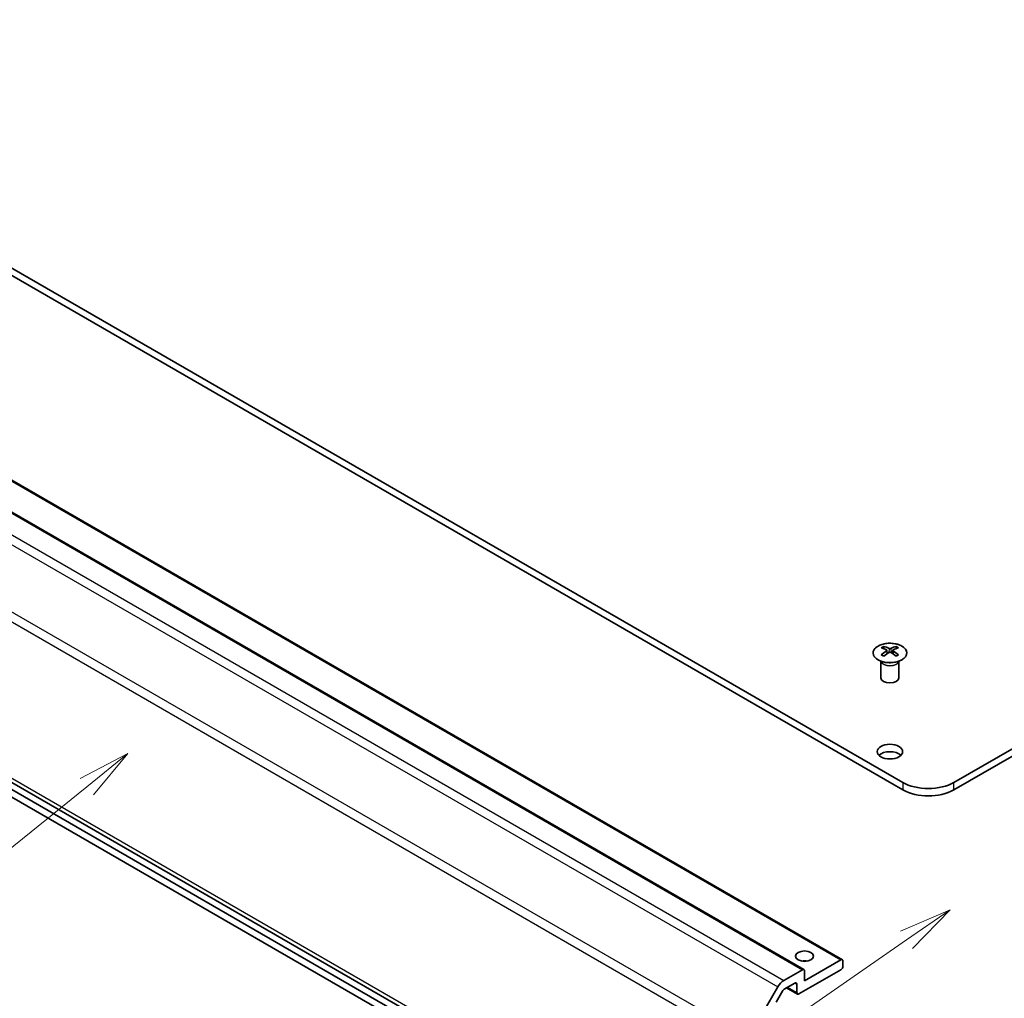
# Model space of a CAD drawing. Units: millimetres. Extents: x 51 to 6954, y 14 to 1012.
# Drawn here: x 944 to 1107, y 375 to 537 of the extents above; entities that cross this region are included whole.
import ezdxf

# ---------------------------------------------------------------- set-up
doc = ezdxf.new("R2010")
doc.units = ezdxf.units.MM
doc.header["$LTSCALE"] = 3.5
doc.layers.add('Symbol (TK)', color=100, linetype='Continuous', lineweight=18, true_color=0x00ff3f)
doc.layers.add('Visible (ISO)', color=7, linetype='Continuous', lineweight=35)
doc.layers.add('Visible Narrow (ISO)', color=7, linetype='Continuous', lineweight=25)
doc.styles.add('Note Text (TK2)', font='txt')

# ---------------------------------------------------------------- blocks, each defined once
blk = doc.blocks.new('バルーン1')
at = {"layer": 'Symbol (TK)', "color": 100, "true_color": 0x00ff40}
for p, q in [((313.86, 111.297), (311.519, 110.287)), ((311.804, 109.876), (313.86, 111.297)), ((312.088, 109.465), (313.86, 111.297)), ((311.804, 109.876), (279.453, 87.524))]:
    blk.add_line(p, q, dxfattribs=at)
at = {"layer": 'Symbol (TK)'}
blk.add_circle((276.994, 85.825), 3, dxfattribs=at)
at = {"layer": 'Symbol (TK)', "color": 7, "insert": (276.994, 85.807), "char_height": 2, "attachment_point": 5, "style": 'Note Text (TK2)'}
blk.add_mtext('4', dxfattribs=at)
blk = doc.blocks.new('バルーン2')
at = {"layer": 'Symbol (TK)', "color": 100, "true_color": 0x00ff40}
for p, q in [((274.949, 118.702), (272.691, 117.518)), ((273.005, 117.129), (274.949, 118.702)), ((273.32, 116.741), (274.949, 118.702)), ((273.005, 117.129), (250.443, 98.871))]:
    blk.add_line(p, q, dxfattribs=at)
at = {"layer": 'Symbol (TK)'}
blk.add_circle((248.114, 96.986), 3, dxfattribs=at)
at = {"layer": 'Symbol (TK)', "color": 7, "insert": (248.114, 96.963), "char_height": 2, "attachment_point": 5, "style": 'Note Text (TK2)'}
blk.add_mtext('1', dxfattribs=at)

msp = doc.modelspace()

# ---------------------------------------------------------------- linework, layer by layer
at = {"layer": 'Visible (ISO)'}
for p, q in [((1090.6636, 410.659), (871.814, 537.0119)), ((871.814, 535.7871), (1090.6636, 409.4343)), ((1099.1489, 410.659), (1282.6431, 516.5995)), ((1099.1489, 409.4343), (1282.6431, 515.3747)), ((865.7001, 505.3974), (1080.6605, 381.2899)), ((859.3361, 503.7644), (1074.2966, 379.6569)), ((850.1665, 464.3087), (1065.127, 340.2012)), ((1068.953, 336.7879), (867.2886, 453.2189)), ((867.2886, 451.9942), (1067.8923, 336.1755)), ((1087.517, 433.194), (1087.517, 432.8171)), ((1088.0363, 432.5344), (1088.0946, 431.9907)), ((1088.2252, 432.0813), (1088.0757, 432.1676)), ((1089.0089, 432.1676), (1088.8594, 432.0813)), ((1089.0483, 432.5344), (1088.9899, 431.9907)), ((1089.5676, 433.194), (1089.5676, 432.8171)), ((1087.0966, 430.6358), (1087.0418, 430.7431)), ((1087.0422, 430.7423), (1087.0422, 428.0096)), ((1089.9879, 430.6358), (1090.0427, 430.7431)), ((1090.0423, 430.7423), (1090.0423, 428.0096)), ((1074.4001, 377.7951), (1080.4105, 381.2652)), ((1080.7641, 381.061), (1080.7641, 380.2445)), ((1070.9554, 377.8475), (1074.0466, 379.6322)), ((1080.4105, 379.6322), (1073.4809, 375.6313)), ((1074.4001, 379.4281), (1074.4001, 377.7951)), ((1065.127, 368.4288), (1069.9554, 376.7918)), ((1072.7738, 377.4276), (1071.0433, 376.4285)), ((1073.1273, 375.8355), (1073.1273, 377.2235)), ((1070.7933, 376.1646), (1069.6973, 374.2663)), ((1071.4253, 376.6491), (1073.2309, 375.6066))]:
    msp.add_line(p, q, dxfattribs=at)
for centre, major_axis, ratio, start_param, end_param in [((1087.7765, 426.7576), (3.2043, 6.7271), 0.62547267, 0.69994966, 0.77562357), ((1088.7941, 426.5636), (-4.2226, 6.2245), 0.52483389, 5.52432463, 5.6901366), ((1088.7941, 426.2729), (3.2346, 6.7906), 0.62547267, 0.80431066, 0.97012263), ((1088.2905, 426.2729), (3.2346, -6.7906), 0.62547267, 2.47033009, 2.63614206), ((1088.2905, 426.5636), (-4.2226, -6.2245), 0.52483389, 4.03350142, 4.19931339), ((1088.7941, 426.2729), (3.2346, 6.7906), 0.62547267, 0.5054506, 0.67126257), ((1088.7941, 426.5636), (-4.2226, 6.2245), 0.52483389, 5.22546457, 5.39127654), ((1088.2905, 426.5636), (-4.2226, -6.2245), 0.52483389, 3.73464136, 3.90045333), ((1088.2905, 426.2729), (3.2346, -6.7906), 0.62547267, 2.17147002, 2.33728199), ((1089.308, 426.7576), (3.2043, -6.7271), 0.62547267, 2.36596909, 2.44164299), ((1087.7765, 425.8734), (-4.183, 6.1663), 0.52483389, 5.41996363, 5.49563754), ((1089.308, 425.8734), (-4.183, -6.1663), 0.52483389, 3.92914042, 4.00481433), ((1088.5423, 428.0096), (-1.5, 0), 0.57735027, 0, 3.14159265), ((1088.5423, 414.5374), (-2.1, 0), 0.57735027, 3.67106299, 5.75371497), ((1094.9062, 413.1085), (-6, 0), 0.57735027, 0.78539816, 2.35619449), ((1094.9062, 411.8838), (6, 0), 0.57735027, 3.92699082, 5.49778714), ((1074.4001, 380.2445), (-1.5, 0), 0.57735027, 4.37255207, 5.05222589), ((1080.4105, 380.8569), (0.25, 0.433), 0.57735027, 5.49778714, 7.06858347), ((1080.4105, 380.0404), (-0.25, -0.433), 0.57735027, 0.78539816, 2.35619449), ((1074.0466, 379.2239), (0.25, 0.433), 0.57735027, 5.49778714, 7.06858347), ((1070.9554, 376.2145), (1, 1.7321), 0.57735027, 0.78539816, 1.57079633), ((1072.7738, 377.0194), (0.25, 0.433), 0.57735027, 5.49778714, 7.06858347), ((1071.0433, 376.0203), (-0.25, -0.433), 0.57735027, 3.92699082, 4.71238898), ((1073.4809, 376.0396), (-0.25, -0.433), 0.57735027, 5.49778714, 7.06858347)]:
    msp.add_ellipse(centre, major_axis=major_axis, ratio=ratio, start_param=start_param, end_param=end_param, dxfattribs=at)
for centre, major_axis in [((1088.5423, 415.7622), (2.1, 0)), ((1074.4001, 381.8775), (1.5, 0))]:
    msp.add_ellipse(centre, major_axis=major_axis, ratio=0.57735027, dxfattribs=at)
for points, knots in [([(1086.5763, 433.241), (1086.366, 433.1196), (1086.1895, 432.9784), (1085.9222, 432.6707), (1085.8315, 432.5043), (1085.7455, 432.1638), (1085.7499, 431.9898), (1085.8525, 431.6519), (1085.9507, 431.488), (1086.2312, 431.1857), (1086.414, 431.0475), (1086.8455, 430.8114), (1087.0942, 430.7135), (1087.6323, 430.568), (1087.9215, 430.5203), (1088.5111, 430.4801), (1088.8115, 430.4875), (1089.393, 430.5566), (1089.6741, 430.6183), (1090.1888, 430.7897), (1090.4222, 430.8995), (1090.8177, 431.1562), (1090.9797, 431.3032), (1091.2154, 431.6194), (1091.2892, 431.7887), (1091.3406, 432.1314), (1091.3188, 432.3047), (1091.1825, 432.6385), (1091.0679, 432.7989), (1090.7572, 433.0913), (1090.5608, 433.2231), (1090.1062, 433.4443), (1089.848, 433.5336), (1089.2962, 433.6606), (1089.0027, 433.6984), (1088.41, 433.7187), (1088.1109, 433.7011), (1087.5373, 433.6125), (1087.2629, 433.5415), (1086.857, 433.3873), (1086.7099, 433.3182), (1086.5763, 433.241)], [0, 0, 0, 0, 0.32060968, 0.32060968, 0.64072744, 0.64072744, 0.95891785, 0.95891785, 1.27728737, 1.27728737, 1.59750072, 1.59750072, 1.91811185, 1.91811185, 2.23863588, 2.23863588, 2.55908567, 2.55908567, 2.87954744, 2.87954744, 3.20010105, 3.20010105, 3.52069551, 3.52069551, 3.84055924, 3.84055924, 4.15845831, 4.15845831, 4.47722405, 4.47722405, 4.79759961, 4.79759961, 5.11820536, 5.11820536, 5.43871051, 5.43871051, 5.75915574, 5.75915574, 6.07962925, 6.07962925, 6.28318531, 6.28318531, 6.28318531, 6.28318531]), ([(1087.978, 432.4403), (1087.9957, 432.4521), (1088.0112, 432.4664), (1088.0316, 432.4967), (1088.0366, 432.5127), (1088.0366, 432.5419), (1088.0316, 432.5571), (1088.0112, 432.5843), (1087.9957, 432.5962), (1087.978, 432.6052)], [0.0307191633, 0.0307191633, 0.0307191633, 0.0307191633, 0.0383195288, 0.0383195288, 0.0459198942, 0.0459198942, 0.0535202597, 0.0535202597, 0.0611206252, 0.0611206252, 0.0611206252, 0.0611206252]), ([(1088.3995, 432.8486), (1088.4174, 432.8397), (1088.4402, 432.8319), (1088.4899, 432.8217), (1088.5169, 432.8192), (1088.5676, 432.8192), (1088.5946, 432.8217), (1088.6444, 432.8319), (1088.6671, 432.8397), (1088.6851, 432.8486)], [0.0307191633, 0.0307191633, 0.0307191633, 0.0307191633, 0.0383195288, 0.0383195288, 0.0459198942, 0.0459198942, 0.0535202597, 0.0535202597, 0.0611206252, 0.0611206252, 0.0611206252, 0.0611206252]), ([(1088.6851, 432.197), (1088.6671, 432.2086), (1088.6444, 432.2187), (1088.5946, 432.2321), (1088.5676, 432.2354), (1088.5169, 432.2354), (1088.4899, 432.2321), (1088.4402, 432.2187), (1088.4174, 432.2086), (1088.3995, 432.197)], [0.0307191633, 0.0307191633, 0.0307191633, 0.0307191633, 0.0383195288, 0.0383195288, 0.0459198942, 0.0459198942, 0.0535202597, 0.0535202597, 0.0611206252, 0.0611206252, 0.0611206252, 0.0611206252]), ([(1089.1066, 432.6052), (1089.0888, 432.5962), (1089.0734, 432.5843), (1089.0529, 432.5571), (1089.0479, 432.5419), (1089.0479, 432.5127), (1089.0529, 432.4967), (1089.0734, 432.4664), (1089.0888, 432.4521), (1089.1066, 432.4403)], [0.0307191633, 0.0307191633, 0.0307191633, 0.0307191633, 0.0383195288, 0.0383195288, 0.0459198942, 0.0459198942, 0.0535202597, 0.0535202597, 0.0611206252, 0.0611206252, 0.0611206252, 0.0611206252])]:
    msp.add_open_spline(points, degree=3, knots=knots, dxfattribs=at)
at = {"layer": 'Visible Narrow (ISO)'}
for p, q in [((865.4501, 505.3727), (1080.4105, 381.2652)), ((859.0861, 503.7397), (1074.0466, 379.6322)), ((854.995, 500.8993), (1069.9554, 376.7918)), ((855.995, 501.955), (1070.9554, 377.8475)), ((1065.127, 368.4288), (850.1665, 492.5362)), ((849.7523, 491.1424), (1064.7128, 367.0349)), ((1064.7128, 341.1167), (849.7523, 465.2242)), ((1087.978, 432.4403), (1088.0148, 431.9337)), ((1088.3995, 432.8486), (1088.3498, 432.1646)), ((1088.6851, 432.8486), (1088.7347, 432.1646)), ((1089.1066, 432.4403), (1089.0698, 431.9337)), ((1090.6636, 410.659), (1090.6636, 409.4343)), ((1099.1489, 409.4343), (1099.1489, 410.659)), ((1071.5717, 376.7336), (1073.1273, 375.8355)), ((1072.7738, 377.4276), (1073.1273, 377.2235))]:
    msp.add_line(p, q, dxfattribs=at)
msp.add_ellipse((1088.5423, 432.1078), major_axis=(2.7768, 0), ratio=0.57735027, dxfattribs=at)
for centre, major_axis, start_param, end_param in [((1088.5423, 430.8516), (-1.5, 0), 0.18535428, 2.95623838), ((1088.5423, 430.8819), (1.5072, 0), 3.42832817, 5.99644979)]:
    msp.add_ellipse(centre, major_axis=major_axis, ratio=0.57735027, start_param=start_param, end_param=end_param, dxfattribs=at)

# ---------------------------------------------------------------- block references
at = {"layer": 'Symbol (TK)', "xscale": 3.5, "yscale": 3.5, "zscale": 3.5}
for name in ['バルーン2', 'バルーン1']:
    msp.add_blockref(name, (0, 0), dxfattribs=at)

doc.saveas('drawing.dxf')
